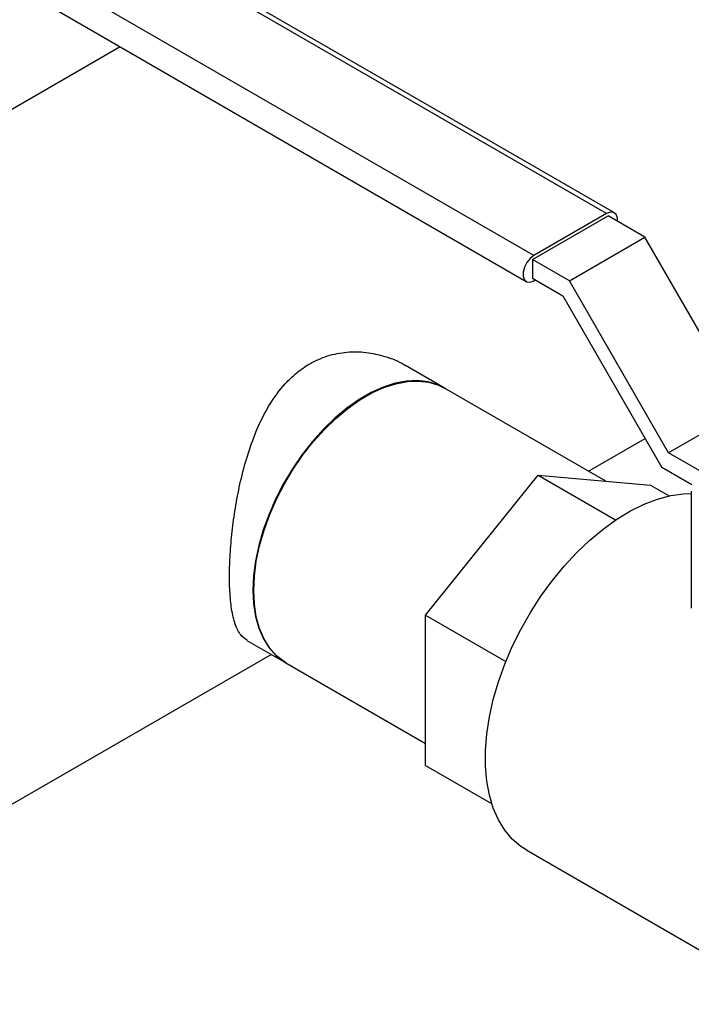
# Model space of a CAD drawing. Extents: x 0.4 to 10.6, y 0.4 to 8.1.
# Drawn here: x 2.5 to 2.8, y 5.3 to 5.7 of the extents above; entities that cross this region are included whole.
import ezdxf

# ---------------------------------------------------------------- set-up
doc = ezdxf.new("R2010")
doc.units = 0
doc.linetypes.add('SLD-SOLID', pattern=[0])
doc.layers.get('0').update_dxf_attribs({"linetype": 'CONTINUOUS'})

msp = doc.modelspace()

# ---------------------------------------------------------------- linework, layer by layer
at = {"color": 7, "linetype": 'SLD-SOLID'}
for p, q in [((2.75862, 5.60244), (2.57884, 5.70622)), ((2.7615, 5.60272), (2.58171, 5.70651)), ((2.7314, 5.58672), (2.55162, 5.69051)), ((2.54874, 5.68083), (2.72852, 5.57704)), ((2.5766, 5.66475), (2.37726, 5.54967)), ((2.73087, 5.58519), (2.75915, 5.60152)), ((2.75862, 5.60244), (2.7314, 5.58672)), ((2.77295, 5.59355), (2.75915, 5.60152)), ((2.74467, 5.57722), (2.77295, 5.59355)), ((2.81008, 5.52925), (2.77295, 5.59355)), ((2.73087, 5.58519), (2.73087, 5.57825)), ((2.74467, 5.57722), (2.73087, 5.58519)), ((2.73087, 5.57825), (2.74218, 5.57172)), ((2.7314, 5.57733), (2.73193, 5.57764)), ((2.78179, 5.51292), (2.74467, 5.57722)), ((2.74218, 5.57172), (2.7793, 5.50742)), ((2.69821, 5.53703), (2.68341, 5.54557)), ((2.75837, 5.50229), (2.69794, 5.53718)), ((2.81008, 5.52925), (2.78179, 5.51292)), ((2.7518, 5.50609), (2.773, 5.51833)), ((2.82633, 5.48721), (2.78179, 5.51292)), ((2.79053, 5.50093), (2.7793, 5.50742)), ((2.69088, 5.45218), (2.73299, 5.50456)), ((2.73299, 5.50456), (2.76198, 5.48782)), ((2.73299, 5.50456), (2.77509, 5.5008)), ((2.77509, 5.5008), (2.782, 5.49681)), ((2.79029, 5.49864), (2.79029, 5.45487)), ((2.69088, 5.45218), (2.72089, 5.43485)), ((2.69088, 5.39604), (2.69088, 5.45218)), ((2.62406, 5.44277), (2.63886, 5.43422)), ((2.48974, 5.3548), (2.63309, 5.43756)), ((2.63859, 5.43438), (2.69088, 5.40419)), ((2.69088, 5.39604), (2.71559, 5.38177)), ((2.72873, 5.36428), (2.8285, 5.30668))]:
    msp.add_line(p, q, dxfattribs=at)
at = {"color": 7, "linetype": 'SLD-SOLID', "flags": 128}
for points in [[(2.76266, 5.59949), (2.76262, 5.60087), (2.76214, 5.60212), (2.76123, 5.60285), (2.76001, 5.60295), (2.75862, 5.60244)], [(2.7314, 5.58672), (2.73001, 5.58563), (2.72878, 5.58411), (2.72788, 5.58234), (2.72739, 5.58053), (2.72739, 5.5789), (2.72788, 5.57764), (2.72878, 5.57692), (2.73001, 5.57681), (2.7314, 5.57733)], [(2.69794, 5.53718), (2.69542, 5.53841), (2.6918, 5.53949), (2.68791, 5.53995), (2.68378, 5.53977), (2.67948, 5.53895), (2.67504, 5.53752), (2.67052, 5.53548), (2.66598, 5.53285), (2.66146, 5.52967), (2.65702, 5.52598), (2.65271, 5.52182), (2.64859, 5.51723), (2.6447, 5.51228), (2.64108, 5.50701), (2.63778, 5.5015), (2.63484, 5.4958), (2.6323, 5.48999), (2.63017, 5.48412), (2.62849, 5.47828), (2.62727, 5.47252), (2.62654, 5.46692), (2.6263, 5.46154), (2.62654, 5.45644), (2.62728, 5.45169), (2.6285, 5.44733), (2.63018, 5.44343), (2.63231, 5.44003), (2.63486, 5.43716), (2.63781, 5.43486), (2.63859, 5.43438)], [(2.63886, 5.43422), (2.63806, 5.43471), (2.63512, 5.43701), (2.63257, 5.43988), (2.63044, 5.44329), (2.62876, 5.44719), (2.62755, 5.45155), (2.62681, 5.4563), (2.62657, 5.4614), (2.62681, 5.46678), (2.62755, 5.47238), (2.62876, 5.47814), (2.63044, 5.48399), (2.63257, 5.48985), (2.63512, 5.49567), (2.63806, 5.50136), (2.64136, 5.50688), (2.64498, 5.51214), (2.64887, 5.51709), (2.653, 5.52168), (2.6573, 5.52584), (2.66174, 5.52953), (2.66626, 5.5327), (2.6708, 5.53533), (2.67532, 5.53737), (2.67976, 5.5388), (2.68407, 5.53961), (2.68819, 5.53979), (2.69208, 5.53933), (2.6957, 5.53825), (2.69821, 5.53703)], [(2.72873, 5.36428), (2.72653, 5.3657), (2.72332, 5.36847), (2.72051, 5.37179), (2.71813, 5.37566), (2.7162, 5.38002), (2.71473, 5.38485), (2.71375, 5.39009), (2.71325, 5.39569), (2.71325, 5.40161), (2.71375, 5.40778), (2.71473, 5.41416), (2.7162, 5.42068), (2.71813, 5.42727), (2.72051, 5.43389), (2.72332, 5.44046), (2.72653, 5.44692), (2.73011, 5.45322), (2.73402, 5.4593), (2.73824, 5.4651), (2.74272, 5.47056), (2.74742, 5.47563), (2.75229, 5.48028), (2.75729, 5.48444), (2.76238, 5.48809), (2.7675, 5.49119), (2.77261, 5.49371), (2.77767, 5.49563), (2.78261, 5.49693), (2.7874, 5.4976), (2.79029, 5.49769)]]:
    msp.add_lwpolyline(points, dxfattribs=at)
at = {"color": 7, "linetype": 'SLD-SOLID'}
msp.add_open_spline([(2.6241, 5.44282), (2.62327, 5.44342), (2.62147, 5.4447), (2.61957, 5.44861), (2.61824, 5.45412), (2.61756, 5.46108), (2.61745, 5.46874), (2.61785, 5.47707), (2.61869, 5.4856), (2.62002, 5.4945), (2.6219, 5.50369), (2.62447, 5.51306), (2.62792, 5.52238), (2.63241, 5.53121), (2.63745, 5.53807), (2.64261, 5.54301), (2.64788, 5.54668), (2.6542, 5.54946), (2.66136, 5.55085), (2.66867, 5.55074), (2.67585, 5.54908), (2.68087, 5.54727), (2.68317, 5.54565), (2.68337, 5.54551)], degree=3, knots=[0, 0, 0, 0, 0.048222, 0.103997, 0.161657, 0.213017, 0.266202, 0.31275, 0.360623, 0.40786, 0.456233, 0.508298, 0.561665, 0.617456, 0.675138, 0.712064, 0.749693, 0.797336, 0.846528, 0.894131, 0.942903, 0.994915, 1, 1, 1, 1], dxfattribs=at)

doc.saveas('drawing.dxf')
